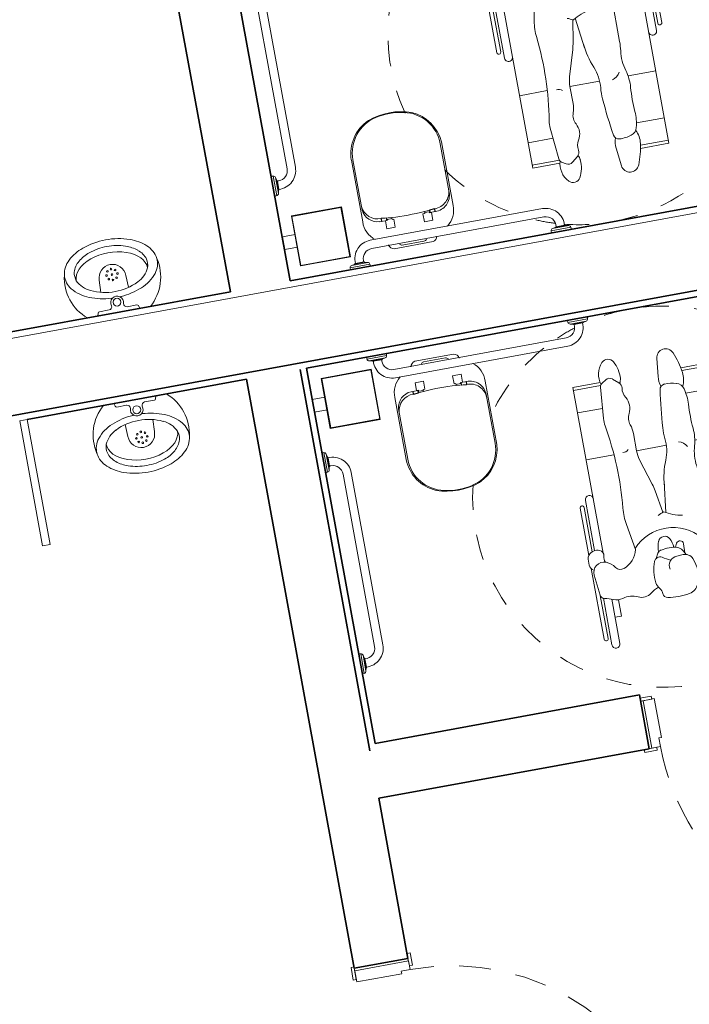
# Model space of a CAD drawing. Units: millimetres. Extents: x 391 to 921, y 213 to 735.
# Drawn here: x 697 to 699, y 429 to 433 of the extents above; entities that cross this region are included whole.
import ezdxf

# ---------------------------------------------------------------- set-up
doc = ezdxf.new("R2010")
doc.units = ezdxf.units.MM
for name, pattern in [('Dash', [0.00635, 0.003175, -0.003175]), ('DASHED', [0.75, 0.5, -0.25]), ('HIDDEN2', [0.1875, 0.125, -0.0625])]:
    doc.linetypes.add(name, pattern=pattern)
for name, color, linetype, lineweight in [('AQ-AVN-004', 4, 'Continuous', 20), ('AQ-CXL-001', 1, 'Continuous', 5), ('AQ-CXL-003', 3, 'Continuous', 5), ('ECN_AR COND._PLATAFORMA', 1, 'DASHED', 5), ('ECN_ARQ_ALVENARIA', 4, 'Continuous', 35), ('ECN_ARQ_SANITÁRIOS', 2, 'Continuous', 5), ('GR-CPN', 7, 'Continuous', 5), ('GR-DTL', 92, 'Continuous', 5)]:
    doc.layers.add(name, color=color, linetype=linetype, lineweight=lineweight)

# ---------------------------------------------------------------- blocks, each defined once
blk = doc.blocks.new('EQH_MT_Barra de apoio conforto aço inox 80cm1 - 2310_C_080_Polido POL-959652-TÉRREO PA_1_')
at = {"layer": 'ECN_ARQ_SANITÁRIOS'}
for p, q in [((-119.872, -157.1437), (-119.88, -157.143)), ((-119.872, -157.2223), (-119.872, -157.1437)), ((-119.8613, -157.1639), (-119.864, -157.1509)), ((-119.864, -157.1509), (-119.864, -157.2152)), ((-119.8595, -157.1642), (-119.8613, -157.1639)), ((-119.8613, -157.2021), (-119.8613, -157.1639)), ((-119.8595, -157.1667), (-119.8595, -157.1642)), ((-119.8595, -157.1999), (-119.8595, -157.1667)), ((-119.88, -157.223), (-119.872, -157.2223)), ((-119.864, -157.2152), (-119.8613, -157.2021)), ((-119.8613, -157.2021), (-119.8595, -157.2018)), ((-119.8595, -157.2018), (-119.8595, -157.1999)), ((-119.813, -157.2403), (-119.813, -157.9297)), ((-119.78, -157.9297), (-119.78, -157.2403)), ((-119.872, -157.9477), (-119.88, -157.947)), ((-119.872, -157.9477), (-119.872, -158.0263)), ((-119.8613, -157.9679), (-119.864, -157.9549)), ((-119.864, -158.0192), (-119.864, -157.9549)), ((-119.864, -158.0192), (-119.8613, -158.0061)), ((-119.8595, -157.9682), (-119.8613, -157.9679)), ((-119.8613, -157.9679), (-119.8613, -158.0061)), ((-119.8613, -158.0061), (-119.8595, -158.0058)), ((-119.8595, -157.9701), (-119.8595, -157.9682)), ((-119.8595, -157.9701), (-119.8595, -158.0033)), ((-119.8595, -158.0058), (-119.8595, -158.0033)), ((-119.88, -158.027), (-119.872, -158.0263))]:
    blk.add_line(p, q, dxfattribs=at)
for centre, radius, start, end in [((-119.8728, -157.1527), 0.009, 11.5607, 85), ((-119.8538, -157.2403), 0.0738, 0, 94.4129), ((-119.8728, -157.2134), 0.009, 275, 348.4393), ((-119.8538, -157.2403), 0.0408, 0, 97.9985), ((-119.8728, -157.9567), 0.009, 11.5607, 85), ((-119.8538, -157.9297), 0.0738, 265.5871, 0), ((-119.8538, -157.9297), 0.0408, 270, 0), ((-119.8538, -157.9297), 0.0408, 262.0015, 270), ((-119.8728, -158.0174), 0.009, 275, 348.4393)]:
    blk.add_arc(centre, radius, start, end, dxfattribs=at)
blk = doc.blocks.new('EQH_MT_Barra de apoio conforto aço inox 80cm1 - 2310_C_080_Polido POL-940335-TÉRREO PA_1_')
at = {"layer": 'ECN_ARQ_SANITÁRIOS'}
for p, q in [((-119.5447, -158.1825), (-118.8553, -158.1825)), ((-118.8553, -158.2155), (-119.5447, -158.2155)), ((-119.642, -158.2825), (-119.6413, -158.2745)), ((-119.5627, -158.2745), (-119.6413, -158.2745)), ((-119.6341, -158.2665), (-119.6211, -158.2638)), ((-119.6341, -158.2665), (-119.5699, -158.2665)), ((-119.6211, -158.2638), (-119.6208, -158.262)), ((-119.5829, -158.2638), (-119.6211, -158.2638)), ((-119.6208, -158.262), (-119.6183, -158.262)), ((-119.5851, -158.262), (-119.6183, -158.262)), ((-119.5851, -158.262), (-119.5832, -158.262)), ((-119.5832, -158.262), (-119.5829, -158.2638)), ((-119.5829, -158.2638), (-119.5699, -158.2665)), ((-119.5627, -158.2745), (-119.562, -158.2825)), ((-118.838, -158.2825), (-118.8373, -158.2745)), ((-118.8373, -158.2745), (-118.7587, -158.2745)), ((-118.8301, -158.2665), (-118.8171, -158.2638)), ((-118.7659, -158.2665), (-118.8301, -158.2665)), ((-118.8171, -158.2638), (-118.8168, -158.262)), ((-118.8171, -158.2638), (-118.7789, -158.2638)), ((-118.8168, -158.262), (-118.8149, -158.262)), ((-118.8149, -158.262), (-118.7817, -158.262)), ((-118.7817, -158.262), (-118.7792, -158.262)), ((-118.7792, -158.262), (-118.7789, -158.2638)), ((-118.7789, -158.2638), (-118.7659, -158.2665)), ((-118.7587, -158.2745), (-118.758, -158.2825))]:
    blk.add_line(p, q, dxfattribs=at)
for centre, radius, start, end in [((-119.5447, -158.2563), 0.0738, 90, 184.4129), ((-118.8553, -158.2563), 0.0738, 355.5871, 90), ((-119.5447, -158.2563), 0.0408, 90, 180), ((-118.8553, -158.2563), 0.0408, 352.0015, 90), ((-119.6323, -158.2753), 0.009, 101.5607, 175), ((-119.5447, -158.2563), 0.0408, 180, 187.9985), ((-119.5717, -158.2753), 0.009, 5, 78.4393), ((-118.8283, -158.2753), 0.009, 101.5607, 175), ((-118.7677, -158.2753), 0.009, 5, 78.4393)]:
    blk.add_arc(centre, radius, start, end, dxfattribs=at)
blk = doc.blocks.new('EQH_LO_Bacia convencional sem abertura - P_510_17_Branco Gelo GE17-940334-TÉRREO PA_1_')
at = {"layer": 'ECN_ARQ_SANITÁRIOS'}
for p, q in [((-119.5607, -157.8587), (-119.5607, -158.1063)), ((-119.1993, -158.1063), (-119.1993, -157.8521)), ((-119.4577, -158.2325), (-119.3023, -158.2325)), ((-119.3371, -158.2242), (-119.4238, -158.2242))]:
    blk.add_line(p, q, dxfattribs=at)
for centre, radius, start, end in [((-119.4046, -157.8614), 0.1562, 113.5162, 178.9974), ((-119.38, -157.958), 0.2551, 70.0784, 109.9216), ((-119.3559, -157.862), 0.157, 3.6172, 66.3827), ((-119.4701, -158.1105), 0.0907, 177.3289, 232.9507), ((-119.2899, -158.1105), 0.0907, 307.0493, 2.6711), ((-119.4524, -158.2081), 0.025, 192.9509, 257.7053), ((-119.422, -158.2093), 0.0149, 215, 263.1104), ((-119.3384, -158.2084), 0.0158, 274.9444, 322), ((-119.3076, -158.2081), 0.025, 282.2947, 347.0491)]:
    blk.add_arc(centre, radius, start, end, dxfattribs=at)
blk = doc.blocks.new('Deca_Shared_Assento_P_510 - AP_50_Branco Gelo GE17-940442-TÉRREO PA_1_')
at = {"layer": 'ECN_ARQ_SANITÁRIOS'}
for p, q in [((-119.5546, -158.0603), (-119.5546, -157.8588)), ((-119.205, -157.8588), (-119.205, -158.0534)), ((-119.4661, -158.1176), (-119.4936, -158.1176)), ((-119.487, -158.1065), (-119.4451, -158.1101)), ((-119.487, -158.1065), (-119.487, -158.1176)), ((-119.486, -158.1052), (-119.486, -158.1176)), ((-119.4666, -158.1069), (-119.486, -158.1052)), ((-119.4718, -158.1497), (-119.4718, -158.1182)), ((-119.4718, -158.1182), (-119.4643, -158.1182)), ((-119.4666, -158.1085), (-119.4666, -158.1069)), ((-119.4666, -158.1085), (-119.4666, -158.1176)), ((-119.4661, -158.1083), (-119.4661, -158.1169)), ((-119.4643, -158.1162), (-119.4661, -158.1162)), ((-119.4661, -158.1162), (-119.4661, -158.1176)), ((-119.4643, -158.1182), (-119.4643, -158.1162)), ((-119.4642, -158.1162), (-119.4631, -158.1141)), ((-119.4631, -158.1141), (-119.4451, -158.1141)), ((-119.4452, -158.1101), (-119.4452, -158.1182)), ((-119.4452, -158.1182), (-119.4381, -158.1182)), ((-119.4381, -158.1182), (-119.4381, -158.1497)), ((-119.3216, -158.1497), (-119.3216, -158.1182)), ((-119.3216, -158.1182), (-119.3145, -158.1182)), ((-119.2726, -158.1065), (-119.3145, -158.1101)), ((-119.3145, -158.1182), (-119.3145, -158.1101)), ((-119.2966, -158.1141), (-119.3145, -158.1141)), ((-119.2955, -158.1161), (-119.2966, -158.1141)), ((-119.2935, -158.1162), (-119.2954, -158.1162)), ((-119.2954, -158.1162), (-119.2954, -158.1182)), ((-119.2954, -158.1182), (-119.2879, -158.1182)), ((-119.2935, -158.1083), (-119.2935, -158.1163)), ((-119.2935, -158.1176), (-119.2935, -158.1162)), ((-119.2721, -158.1176), (-119.2935, -158.1176)), ((-119.293, -158.1069), (-119.2736, -158.1052)), ((-119.293, -158.1085), (-119.293, -158.1069)), ((-119.293, -158.1085), (-119.293, -158.1176)), ((-119.2879, -158.1182), (-119.2879, -158.1497)), ((-119.2736, -158.1052), (-119.2736, -158.1176)), ((-119.2726, -158.1065), (-119.2726, -158.1176)), ((-119.4381, -158.1497), (-119.4718, -158.1497)), ((-119.2879, -158.1497), (-119.3216, -158.1497))]:
    blk.add_line(p, q, dxfattribs=at)
for centre, radius, start, end in [((-119.4044, -157.8588), 0.1502, 102, 180), ((-119.3798, -157.9745), 0.2686, 78, 102), ((-119.3552, -157.8588), 0.1502, 360, 78), ((-119.2716, -158.04), 0.0666, 269.0349, 359.0913), ((-119.4883, -158.04), 0.0666, 185.2693, 271.1664), ((-119.4908, -158.0534), 0.0642, 186.0994, 267.4413), ((-119.2692, -158.0534), 0.0642, 267.4413, 360), ((-119.3798, -157.0919), 1.0203, 266.3241, 273.6703)]:
    blk.add_arc(centre, radius, start, end, dxfattribs=at)
blk = doc.blocks.new('EQH_LO_Bacia convencional sem abertura - P_510_17_Branco Gelo GE17-959650-TÉRREO PA_1_')
at = {"layer": 'ECN_ARQ_SANITÁRIOS'}
for p, q in [((-120.8007, -158.1063), (-120.8007, -157.8521)), ((-120.4393, -157.8587), (-120.4393, -158.1063)), ((-120.5423, -158.2325), (-120.6977, -158.2325)), ((-120.6629, -158.2242), (-120.5762, -158.2242))]:
    blk.add_line(p, q, dxfattribs=at)
for centre, radius, start, end in [((-120.6441, -157.862), 0.157, 113.6173, 176.3828), ((-120.62, -157.958), 0.2551, 70.0784, 109.9216), ((-120.5954, -157.8614), 0.1562, 1.0026, 66.4838), ((-120.7101, -158.1105), 0.0907, 177.3289, 232.9507), ((-120.5299, -158.1105), 0.0907, 307.0493, 2.6711), ((-120.6924, -158.2081), 0.025, 192.9509, 257.7053), ((-120.6616, -158.2084), 0.0158, 218, 265.0556), ((-120.578, -158.2093), 0.0149, 276.8896, 325), ((-120.5476, -158.2081), 0.025, 282.2947, 347.0491)]:
    blk.add_arc(centre, radius, start, end, dxfattribs=at)
blk = doc.blocks.new('Deca_Shared_Assento_P_510 - AP_50_Branco Gelo GE17-959651-TÉRREO PA_1_')
at = {"layer": 'ECN_ARQ_SANITÁRIOS'}
for p, q in [((-120.795, -157.8588), (-120.795, -158.0534)), ((-120.4454, -158.0603), (-120.4454, -157.8588)), ((-120.7279, -158.1176), (-120.7065, -158.1176)), ((-120.7274, -158.1065), (-120.6855, -158.1101)), ((-120.7274, -158.1065), (-120.7274, -158.1176)), ((-120.7264, -158.1052), (-120.7264, -158.1176)), ((-120.707, -158.1069), (-120.7264, -158.1052)), ((-120.7121, -158.1182), (-120.7121, -158.1497)), ((-120.7046, -158.1182), (-120.7121, -158.1182)), ((-120.707, -158.1085), (-120.707, -158.1069)), ((-120.707, -158.1085), (-120.707, -158.1176)), ((-120.7065, -158.1083), (-120.7065, -158.1163)), ((-120.7065, -158.1162), (-120.7046, -158.1162)), ((-120.7065, -158.1176), (-120.7065, -158.1162)), ((-120.7046, -158.1162), (-120.7046, -158.1182)), ((-120.7045, -158.1161), (-120.7034, -158.1141)), ((-120.7034, -158.1141), (-120.6855, -158.1141)), ((-120.6855, -158.1182), (-120.6855, -158.1101)), ((-120.6784, -158.1182), (-120.6855, -158.1182)), ((-120.6784, -158.1497), (-120.6784, -158.1182)), ((-120.5619, -158.1182), (-120.5619, -158.1497)), ((-120.5548, -158.1182), (-120.5619, -158.1182)), ((-120.513, -158.1065), (-120.5549, -158.1101)), ((-120.5369, -158.1141), (-120.5549, -158.1141)), ((-120.5548, -158.1101), (-120.5548, -158.1182)), ((-120.5358, -158.1162), (-120.5369, -158.1141)), ((-120.5357, -158.1162), (-120.5339, -158.1162)), ((-120.5357, -158.1182), (-120.5357, -158.1162)), ((-120.5282, -158.1182), (-120.5357, -158.1182)), ((-120.5339, -158.1083), (-120.5339, -158.1169)), ((-120.5339, -158.1162), (-120.5339, -158.1176)), ((-120.5339, -158.1176), (-120.5064, -158.1176)), ((-120.5334, -158.1069), (-120.514, -158.1052)), ((-120.5334, -158.1085), (-120.5334, -158.1069)), ((-120.5334, -158.1085), (-120.5334, -158.1176)), ((-120.5282, -158.1497), (-120.5282, -158.1182)), ((-120.514, -158.1052), (-120.514, -158.1176)), ((-120.513, -158.1065), (-120.513, -158.1176)), ((-120.7121, -158.1497), (-120.6784, -158.1497)), ((-120.5619, -158.1497), (-120.5282, -158.1497))]:
    blk.add_line(p, q, dxfattribs=at)
for centre, radius, start, end in [((-120.6448, -157.8588), 0.1502, 102, 180), ((-120.6202, -157.9745), 0.2686, 78, 102), ((-120.5956, -157.8588), 0.1502, 360, 78), ((-120.7284, -158.04), 0.0666, 180.9087, 270.9651), ((-120.7308, -158.0534), 0.0642, 180, 272.5587), ((-120.5117, -158.04), 0.0666, 268.8336, 354.7307), ((-120.5092, -158.0534), 0.0642, 272.5587, 353.9006), ((-120.6202, -157.0919), 1.0203, 266.3297, 273.6759)]:
    blk.add_arc(centre, radius, start, end, dxfattribs=at)
blk = doc.blocks.new('POR_PM_Porta de abrir lisa1 - 092x2100 PM01-984210-TÉRREO PA_1_')
at = {"layer": 'AQ-CXL-001'}
for p, q in [((-0.46, -1.0275), (-0.46, -0.1075)), ((-0.46, -0.1075), (-0.425, -0.1075)), ((-0.46, -1.0275), (-0.46, -0.1075)), ((-0.46, -0.1075), (-0.425, -0.1075)), ((-0.425, -0.1075), (-0.425, -1.0275)), ((-0.425, -0.1075), (-0.425, -1.0275)), ((-0.425, -1.0275), (-0.46, -1.0275)), ((-0.425, -1.0275), (-0.46, -1.0275))]:
    blk.add_line(p, q, dxfattribs=at)
at = {"layer": 'AQ-CXL-001', "linetype": 'HIDDEN2'}
blk.add_arc((-0.46, -0.1075), 0.92, 270, 360, dxfattribs=at)
at = {"layer": 'AQ-CXL-003'}
for p, q in [((-0.51, 0.1195), (-0.46, 0.1195)), ((-0.51, 0.1075), (-0.51, 0.1195)), ((-0.46, 0.1195), (-0.46, 0.1075)), ((0.46, 0.1195), (0.51, 0.1195)), ((0.46, 0.1075), (0.46, 0.1195)), ((0.51, 0.1195), (0.51, 0.1075)), ((-0.46, 0.1075), (-0.505, 0.1075)), ((-0.495, 0.1075), (-0.45, 0.1075)), ((-0.495, -0.1075), (-0.495, 0.1075)), ((-0.45, 0.1075), (-0.45, -0.0725)), ((0.45, 0.1075), (0.495, 0.1075)), ((0.45, -0.0725), (0.45, 0.1075)), ((0.505, 0.1075), (0.46, 0.1075)), ((0.495, 0.1075), (0.495, -0.1075)), ((-0.46, -0.0725), (-0.46, -0.1075)), ((-0.45, -0.0725), (-0.46, -0.0725)), ((0.46, -0.0725), (0.45, -0.0725)), ((0.46, -0.1075), (0.46, -0.0725)), ((-0.525, -0.1195), (-0.525, -0.1075)), ((-0.505, -0.1075), (-0.475, -0.1075)), ((-0.46, -0.1075), (-0.495, -0.1075)), ((-0.475, -0.1075), (-0.475, -0.1195)), ((0.495, -0.1075), (0.46, -0.1075)), ((0.475, -0.1075), (0.505, -0.1075)), ((0.475, -0.1195), (0.475, -0.1075)), ((0.525, -0.1075), (0.525, -0.1195)), ((-0.475, -0.1195), (-0.525, -0.1195)), ((0.525, -0.1195), (0.475, -0.1195))]:
    blk.add_line(p, q, dxfattribs=at)
blk = doc.blocks.new('POR_PCD_porta abrir1 - 0920x2100 PM04-1001418-TÉRREO PA_1_')
at = {"layer": 'AQ-CXL-001'}
for p, q in [((-0.425, 1.015), (-0.46, 1.015)), ((-0.46, 1.015), (-0.46, 0.095)), ((-0.425, 0.095), (-0.425, 1.015)), ((-0.4157, 0.8187), (-0.425, 0.8187)), ((-0.4157, 0.8187), (-0.4157, 0.7387)), ((-0.3858, 0.7943), (-0.4157, 0.7943)), ((-0.4157, 0.7387), (-0.4257, 0.7387)), ((-0.3853, 0.7643), (-0.4157, 0.7643)), ((-0.3707, 0.7521), (-0.3707, 0.2837)), ((-0.3407, 0.7537), (-0.3407, 0.2887)), ((-0.4157, 0.2987), (-0.4257, 0.2987)), ((-0.4157, 0.2987), (-0.4157, 0.2187)), ((-0.3811, 0.2732), (-0.4157, 0.2732)), ((-0.3407, 0.2887), (-0.3407, 0.2837)), ((-0.3811, 0.2432), (-0.4157, 0.2432)), ((-0.4157, 0.2187), (-0.4257, 0.2187)), ((-0.46, 0.095), (-0.425, 0.095))]:
    blk.add_line(p, q, dxfattribs=at)
at = {"layer": 'AQ-CXL-001', "linetype": 'HIDDEN2'}
blk.add_arc((-0.46, 0.095), 0.92, 0, 90, dxfattribs=at)
at = {"layer": 'AQ-CXL-001'}
for centre, radius, start, end in [((-0.3848, 0.75), 0.0443, 4.6996, 91.3004), ((-0.3848, 0.75), 0.0143, 8.2844, 92.2912), ((-0.3811, 0.2837), 0.0104, 270, 0), ((-0.3811, 0.2837), 0.0404, 270, 0)]:
    blk.add_arc(centre, radius, start, end, dxfattribs=at)
at = {"layer": 'AQ-CXL-003'}
for p, q in [((-0.475, 0.107), (-0.525, 0.107)), ((-0.525, 0.107), (-0.525, 0.095)), ((-0.505, 0.095), (-0.475, 0.095)), ((-0.46, 0.095), (-0.495, 0.095)), ((-0.495, 0.095), (-0.495, -0.095)), ((-0.475, 0.095), (-0.475, 0.107)), ((-0.46, 0.06), (-0.46, 0.095)), ((0.46, 0.095), (0.46, 0.06)), ((0.495, 0.095), (0.46, 0.095)), ((0.475, 0.107), (0.475, 0.095)), ((0.525, 0.107), (0.475, 0.107)), ((0.475, 0.095), (0.505, 0.095)), ((0.495, -0.095), (0.495, 0.095)), ((0.525, 0.095), (0.525, 0.107)), ((-0.45, 0.06), (-0.46, 0.06)), ((-0.45, -0.095), (-0.45, 0.06)), ((0.46, 0.06), (0.45, 0.06)), ((0.45, 0.06), (0.45, -0.095)), ((-0.46, -0.095), (-0.505, -0.095)), ((-0.505, -0.107), (-0.46, -0.107)), ((-0.495, -0.095), (-0.45, -0.095)), ((-0.46, -0.107), (-0.46, -0.095)), ((0.45, -0.095), (0.495, -0.095)), ((0.46, -0.095), (0.46, -0.107)), ((0.505, -0.095), (0.46, -0.095)), ((0.46, -0.107), (0.505, -0.107))]:
    blk.add_line(p, q, dxfattribs=at)
blk = doc.blocks.new('Simbologia PCD - PCD_SM_Cadeira com raio-V44-TÉRREO PA_1_')
at = {"layer": 'GR-DTL', "color": 8}
for p, q in [((-0.5098, 0.3294), (-0.2049, 0.3294)), ((-0.3016, 0.3136), (-0.5098, 0.3136)), ((-0.2115, 0.3246), (-0.2031, 0.3307)), ((-0.1931, 0.333), (-0.1793, 0.3304)), ((-0.1765, 0.3294), (0.0141, 0.3294)), ((0.0141, 0.3136), (-0.1694, 0.3136)), ((-0.5367, 0.3034), (-0.338, 0.3034)), ((-0.3515, 0.2717), (-0.5367, 0.2717)), ((-0.4324, 0.2717), (-0.4324, 0.2463)), ((-0.2423, 0.2507), (-0.277, 0.2716)), ((-0.2086, 0.2717), (0.4865, 0.2717)), ((0.0411, 0.3034), (-0.1703, 0.3034)), ((0.1967, 0.1609), (0.1967, 0.2717)), ((0.3849, 0.1599), (0.3849, 0.2717)), ((0.4745, 0.1599), (0.4745, 0.2717)), ((0.4865, 0.2717), (0.4865, 0.1577)), ((-0.4324, 0.2463), (-0.3592, 0.2463)), ((-0.2597, 0.2612), (-0.237, 0.233)), ((-0.3524, 0.0738), (-0.3539, 0.1403)), ((-0.1396, 0.1538), (0.0585, 0.1527)), ((-0.2397, 0.0469), (-0.2255, 0.0388)), ((-0.2326, 0.0429), (-0.1965, 0.0442)), ((0.1967, -0.0718), (0.1967, 0.0473)), ((0.5399, 0.0716), (0.4683, 0.0638)), ((-0.2382, 0.0344), (-0.2395, 0.0096)), ((-0.1899, 0.0177), (-0.2041, 0.0108)), ((-0.2027, 0.0018), (-0.2015, -0.0221)), ((-0.0631, -0.0025), (0.0576, 0.0125)), ((-0.2016, -0.0238), (-0.2047, -0.0474)), ((0.028, -0.0281), (-0.0599, -0.0133)), ((0.1596, -0.0663), (0.0557, -0.0347)), ((-0.2144, -0.0615), (-0.234, -0.0722)), ((0.2654, -0.0715), (0.1969, -0.0718)), ((0.4914, -0.1147), (0.4725, -0.0921)), ((-0.1843, -0.1459), (-0.082, -0.1634)), ((0.4831, -0.1571), (0.4932, -0.1411)), ((0.1967, -0.2732), (0.1967, -0.1622)), ((0.3445, -0.1773), (0.4683, -0.1662)), ((0.3849, -0.1737), (0.3849, -0.2732)), ((0.4745, -0.1646), (0.4745, -0.2732)), ((0.4865, -0.2732), (0.4865, -0.1644)), ((-0.4324, -0.2732), (-0.4324, -0.2478)), ((-0.4324, -0.2478), (-0.3669, -0.2478)), ((-0.5367, -0.2732), (-0.36, -0.2732)), ((-0.3507, -0.3049), (-0.5367, -0.3049)), ((-0.1761, -0.2732), (0.4865, -0.2732)), ((0.0411, -0.3049), (-0.1598, -0.3049)), ((-0.3378, -0.3151), (-0.5098, -0.3151)), ((-0.5098, -0.331), (-0.2272, -0.331)), ((-0.3364, -0.3153), (-0.2549, -0.3241)), ((-0.1888, -0.3361), (-0.2121, -0.336)), ((-0.1741, -0.331), (0.0141, -0.331)), ((-0.1624, -0.3151), (0.0141, -0.3151))]:
    blk.add_line(p, q, dxfattribs=at)
at = {"layer": 'GR-DTL', "color": 8, "linetype": 'Dash'}
for start, end in [(93.5923, 284.1012), (80, 91.0584), (0, 42.6108), (345.1824, 0), (336.6569, 342.4855), (305.0719, 331.5892)]:
    blk.add_arc((0, -0.0013), 0.75, start, end, dxfattribs=at)
at = {"layer": 'GR-DTL', "color": 8}
for centre, radius, start, end in [((-0.5098, 0.3215), 0.00794, 90, 270), ((-0.3027, 0.2437), 0.0693, 96.4543, 124.5877), ((-0.2184, -0.5018), 0.8196, 90.7047, 96.4543), ((-0.2282, 0.299), 0.0187, 13.7109, 90.7047), ((-0.2049, 0.3156), 0.0112, 126.195, 193.5815), ((-0.1955, 0.3203), 0.013, 79.301, 126.195), ((-0.181, 0.3211), 0.00949, 25.5936, 79.301), ((-0.2014, 0.3113), 0.032, 322.22, 25.5936), ((0.0141, 0.3215), 0.00794, 270, 90), ((-0.5367, 0.2875), 0.0159, 90, 270), ((-0.4066, 0.2782), 0.0555, 334.7851, 3.7732), ((-0.33, 0.2832), 0.0213, 124.5877, 183.7732), ((-0.2893, 0.2841), 0.0817, 345.6472, 13.7109), ((-0.1918, 0.2623), 0.0245, 82.1735, 130.5106), ((-0.1866, 0.2999), 0.0134, 262.1735, 322.22), ((0.0411, 0.2875), 0.0159, 270, 90), ((-0.3218, 0.2382), 0.0382, 154.7851, 216.8685), ((-0.2312, 0.2692), 0.0216, 238.9709, 345.6472), ((-0.282, 0.1968), 0.0578, 24.1828, 38.8993), ((-0.3895, 0.1875), 0.0463, 333.537, 36.8685), ((-0.6372, 0.0372), 0.4472, 14.356, 24.1828), ((-0.2972, 0.1415), 0.0567, 153.537, 181.2809), ((-0.211, -0.0649), 0.23, 71.9256, 89.4302), ((0.1209, 0.3472), 0.1987, 262.5507, 285.8301), ((0.2282, -0.0312), 0.1947, 85.5025, 105.8301), ((0.2963, 0.8336), 0.6729, 265.5025, 273.6976), ((0.3524, -0.0354), 0.198, 75.1645, 93.6976), ((0.3938, 0.1207), 0.0365, 16.5177, 75.1645), ((0.4543, 0.0714), 0.0906, 81.739, 117.3471), ((0.4163, -0.1903), 0.3551, 68.0308, 81.739), ((-0.1491, 0.1622), 0.0567, 194.356, 229.3388), ((-0.3026, -0.0165), 0.1789, 313.3142, 49.3388), ((-0.1569, 0.1035), 0.0554, 21.1725, 64.8951), ((0.0569, -0.1425), 0.2952, 82.5507, 89.688), ((0.1516, 0.0834), 0.0518, 15.6642, 61.307), ((0.281, 0.0873), 0.1541, 358.7119, 16.5177), ((0.5361, 0.1065), 0.035, 276.2373, 68.0308), ((-0.3118, -0.0541), 0.1342, 67.6261, 111.8665), ((0.4128, 0.0843), 0.0223, 278.161, 358.7119), ((-0.3426, 0.0228), 0.0513, 111.8665, 169.9557), ((-0.2745, 0.0363), 0.0364, 356.9655, 67.6261), ((-0.2479, -0.0005), 0.0452, 2.8942, 60.2749), ((-0.196, 0.0303), 0.014, 295.769, 92.1728), ((0.0953, 0.0884), 0.1826, 188.7805, 212.726), ((0.2059, -0.126), 0.1735, 83.944, 112.6121), ((0.2491, 0.2819), 0.2367, 263.944, 274.417), ((0.0911, 2.3273), 2.2882, 274.417, 278.161), ((0.4585, 0.1532), 0.0899, 250.4507, 276.2373), ((-0.1436, -0.0125), 0.2534, 169.9557, 189.7833), ((-0.2759, 0.0096), 0.0364, 254.5623, 0), ((-0.2088, -0.0868), 0.0912, 62.705, 86.2924), ((0.019, 0.3225), 0.3124, 274.332, 292.6121), ((0.0809, 0.1389), 0.3661, 205.1152, 210.8299), ((-0.2109, -0.0226), 0.00943, 352.4769, 2.8942), ((-0.1783, -0.0276), 0.0246, 291.532, 62.705), ((0.0997, -0.0937), 0.1786, 152.1837, 160.6297), ((-0.0089, -0.2467), 0.2216, 73.0555, 80.4244), ((-0.375, -0.0524), 0.0187, 189.7833, 269.0465), ((-0.3759, -0.1061), 0.0351, 48.6711, 89.0465), ((-0.2524, -0.06), 0.022, 290.4136, 30.8299), ((-0.2234, -0.0449), 0.0189, 298.6288, 352.4769), ((-0.2095, 0.0515), 0.1097, 269.7619, 291.532), ((0.1964, 0.0545), 0.1263, 253.0555, 270.2539), ((0.2659, -0.1745), 0.103, 69.8728, 90.2539), ((0.3199, -0.027), 0.054, 249.8728, 298.8893), ((0.3767, -0.13), 0.0635, 57.9153, 118.8893), ((0.4395, -0.0299), 0.0546, 237.9153, 280.1224), ((-0.3249, -0.1467), 0.0503, 142.4778, 206.4834), ((-0.4588, -0.0439), 0.1185, 322.4778, 340.2743), ((-0.4588, -0.0439), 0.1185, 322.4778, 340.2743), ((-0.3224, -0.0453), 0.0458, 228.6711, 263.5901), ((-0.3075, 0.088), 0.18, 263.5901, 290.4136), ((0.2252, -0.1217), 0.0256, 134.6866, 190.6229), ((0.4535, -0.1081), 0.0248, 39.9308, 100.1224), ((0.4918, -0.1242), 0.0411, 95.1066, 122.2781), ((0.4988, -0.2018), 0.1189, 60.8269, 95.1066), ((0.4742, -0.1291), 0.0225, 327.9039, 39.9308), ((0.5429, -0.1226), 0.0283, 312.8341, 60.8269), ((-0.1636, -0.2352), 0.0916, 103.0548, 160.0556), ((0.504, -0.0807), 0.0856, 252.5966, 312.8341), ((-0.444, -0.206), 0.0827, 343.4306, 26.4834), ((-0.0407, 0.079), 0.2459, 260.3151, 275.8381), ((0.1105, -1.3992), 1.2401, 80.5105, 95.8381), ((0.3342, -0.0611), 0.1166, 260.5105, 275.1071), ((0.4665, -0.1467), 0.0196, 275.1071, 327.9039), ((-0.3125, -0.2451), 0.0545, 163.4306, 202.8515), ((-0.2238, -0.2134), 0.0276, 160.0556, 235.4515), ((-0.5321, -0.3376), 0.1838, 11.447, 22.8515), ((-0.2506, -0.284), 0.0403, 263.8262, 21.8566), ((-0.2808, -0.2961), 0.0729, 21.8566, 55.4515), ((-0.5367, -0.289), 0.0159, 90, 270), ((-0.3345, -0.2976), 0.0178, 191.447, 263.8262), ((-0.1975, -0.2376), 0.0369, 246.3171, 285.591), ((-0.1819, -0.2933), 0.0209, 23.2929, 105.591), ((-0.1987, -0.3005), 0.0392, 309.0018, 23.2929), ((0.0411, -0.289), 0.0159, 270, 90), ((-0.5098, -0.323), 0.00794, 90, 270), ((-0.2119, -0.31), 0.026, 205.9037, 269.6266), ((-0.1887, -0.3128), 0.0233, 269.6266, 309.0018), ((0.0141, -0.323), 0.00794, 270, 90)]:
    blk.add_arc(centre, radius, start, end, dxfattribs=at)
blk = doc.blocks.new('Simbologia PCD - PCD_SM_Cadeira com raio-V45-TÉRREO PA_1_')
at = {"layer": 'GR-DTL', "color": 8}
for p, q in [((-0.5098, 0.331), (-0.2272, 0.331)), ((-0.3378, 0.3151), (-0.5098, 0.3151)), ((-0.3364, 0.3153), (-0.2549, 0.3241)), ((-0.1888, 0.3361), (-0.2121, 0.336)), ((-0.1741, 0.331), (0.0141, 0.331)), ((-0.1624, 0.3151), (0.0141, 0.3151)), ((-0.3507, 0.3049), (-0.5367, 0.3049)), ((-0.5367, 0.2732), (-0.36, 0.2732)), ((-0.4324, 0.2732), (-0.4324, 0.2478)), ((-0.1761, 0.2732), (0.4865, 0.2732)), ((0.0411, 0.3049), (-0.1598, 0.3049)), ((0.1967, 0.2732), (0.1967, 0.1622)), ((0.3849, 0.1737), (0.3849, 0.2732)), ((0.4745, 0.1646), (0.4745, 0.2732)), ((0.4865, 0.2732), (0.4865, 0.1644)), ((-0.4324, 0.2478), (-0.3669, 0.2478)), ((-0.1843, 0.1459), (-0.082, 0.1634)), ((0.3445, 0.1773), (0.4683, 0.1662)), ((0.4831, 0.1571), (0.4932, 0.1411)), ((0.4914, 0.1147), (0.4725, 0.0921)), ((-0.2144, 0.0615), (-0.234, 0.0722)), ((-0.2016, 0.0238), (-0.2047, 0.0474)), ((0.1596, 0.0663), (0.0557, 0.0347)), ((0.1967, 0.0718), (0.1967, -0.0473)), ((0.2654, 0.0715), (0.1969, 0.0718)), ((-0.2027, -0.0018), (-0.2015, 0.0221)), ((-0.0631, 0.0025), (0.0576, -0.0125)), ((0.028, 0.0281), (-0.0599, 0.0133)), ((-0.2382, -0.0344), (-0.2395, -0.0096)), ((-0.1899, -0.0177), (-0.2041, -0.0108)), ((-0.3524, -0.0738), (-0.3539, -0.1403)), ((-0.2397, -0.0469), (-0.2255, -0.0388)), ((-0.2326, -0.0429), (-0.1965, -0.0442)), ((0.5399, -0.0716), (0.4683, -0.0638)), ((-0.1396, -0.1538), (0.0585, -0.1527)), ((0.1967, -0.1609), (0.1967, -0.2717)), ((0.3849, -0.1599), (0.3849, -0.2717)), ((0.4745, -0.1599), (0.4745, -0.2717)), ((0.4865, -0.2717), (0.4865, -0.1577)), ((-0.4324, -0.2717), (-0.4324, -0.2463)), ((-0.4324, -0.2463), (-0.3592, -0.2463)), ((-0.2423, -0.2507), (-0.277, -0.2716)), ((-0.2597, -0.2612), (-0.237, -0.233)), ((-0.3515, -0.2717), (-0.5367, -0.2717)), ((-0.5367, -0.3034), (-0.338, -0.3034)), ((-0.2086, -0.2717), (0.4865, -0.2717)), ((0.0411, -0.3034), (-0.1703, -0.3034)), ((-0.3016, -0.3136), (-0.5098, -0.3136)), ((-0.5098, -0.3294), (-0.2049, -0.3294)), ((-0.2115, -0.3246), (-0.2031, -0.3307)), ((-0.1931, -0.333), (-0.1793, -0.3304)), ((-0.1765, -0.3294), (0.0141, -0.3294)), ((0.0141, -0.3136), (-0.1694, -0.3136))]:
    blk.add_line(p, q, dxfattribs=at)
at = {"layer": 'GR-DTL', "color": 8, "linetype": 'Dash'}
for start, end in [(75.8988, 266.4077), (28.4108, 54.9281), (17.5145, 23.3431), (360, 14.8176), (317.3892, 360), (268.9416, 280)]:
    blk.add_arc((0, 0.0013), 0.75, start, end, dxfattribs=at)
at = {"layer": 'GR-DTL', "color": 8}
for centre, radius, start, end in [((-0.5098, 0.323), 0.00794, 90, 270), ((-0.3345, 0.2976), 0.0178, 96.1738, 168.553), ((-0.2506, 0.284), 0.0403, 338.1434, 96.1738), ((-0.2119, 0.31), 0.026, 90.3734, 154.0963), ((-0.1887, 0.3128), 0.0233, 50.9982, 90.3734), ((-0.1987, 0.3005), 0.0392, 336.7071, 50.9982), ((0.0141, 0.323), 0.00794, 270, 90), ((-0.5367, 0.289), 0.0159, 90, 270), ((-0.5321, 0.3376), 0.1838, 337.1485, 348.553), ((-0.1975, 0.2376), 0.0369, 74.409, 113.6829), ((-0.1819, 0.2933), 0.0209, 254.409, 336.7071), ((0.0411, 0.289), 0.0159, 270, 90), ((-0.3125, 0.2451), 0.0545, 157.1485, 196.5694), ((-0.2238, 0.2134), 0.0276, 124.5485, 199.9444), ((-0.2808, 0.2961), 0.0729, 304.5485, 338.1434), ((-0.444, 0.206), 0.0827, 333.5166, 16.5694), ((-0.1636, 0.2352), 0.0916, 199.9444, 256.9452), ((-0.3249, 0.1467), 0.0503, 153.5166, 217.5222), ((-0.0407, -0.079), 0.2459, 84.1619, 99.6849), ((0.1105, 1.3992), 1.2401, 264.1619, 279.4895), ((0.3342, 0.0611), 0.1166, 84.8929, 99.4895), ((0.4665, 0.1467), 0.0196, 32.0961, 84.8929), ((0.504, 0.0807), 0.0856, 47.1659, 107.4034), ((-0.3026, 0.0165), 0.1789, 310.6612, 46.6858), ((0.2252, 0.1217), 0.0256, 169.3771, 225.3134), ((0.4742, 0.1291), 0.0225, 320.0692, 32.0961), ((0.5429, 0.1226), 0.0283, 299.1731, 47.1659), ((-0.3759, 0.1061), 0.0351, 270.9535, 311.3289), ((-0.4588, 0.0439), 0.1185, 19.7257, 37.5222), ((-0.4588, 0.0439), 0.1185, 19.7257, 37.5222), ((-0.3224, 0.0453), 0.0458, 96.4099, 131.3289), ((-0.3075, -0.088), 0.18, 69.5864, 96.4099), ((-0.2524, 0.06), 0.022, 329.1701, 69.5864), ((0.2659, 0.1745), 0.103, 269.7461, 290.1272), ((0.3199, 0.027), 0.054, 61.1107, 110.1272), ((0.4395, 0.0299), 0.0546, 79.8776, 122.0847), ((0.4535, 0.1081), 0.0248, 259.8776, 320.0692), ((0.4918, 0.1242), 0.0411, 237.7219, 264.8934), ((0.4988, 0.2018), 0.1189, 264.8934, 299.1731), ((-0.1436, 0.0125), 0.2534, 170.2167, 190.0443), ((-0.375, 0.0524), 0.0187, 90.9535, 170.2167), ((0.0809, -0.1389), 0.3661, 149.1701, 154.8848), ((-0.2234, 0.0449), 0.0189, 7.5231, 61.3712), ((-0.2095, -0.0515), 0.1097, 68.468, 90.2381), ((-0.1783, 0.0276), 0.0246, 297.295, 68.468), ((0.1964, -0.0545), 0.1263, 89.7461, 106.9445), ((0.3767, 0.13), 0.0635, 241.1107, 302.0847), ((-0.2759, -0.0096), 0.0364, 360, 105.4377), ((-0.2088, 0.0868), 0.0912, 273.7076, 297.295), ((-0.2109, 0.0226), 0.00943, 357.1058, 7.5231), ((0.0953, -0.0884), 0.1826, 147.274, 171.2195), ((0.0997, 0.0937), 0.1786, 199.3703, 207.8163), ((-0.0089, 0.2467), 0.2216, 279.5756, 286.9445), ((-0.3426, -0.0228), 0.0513, 190.0443, 248.1335), ((-0.2745, -0.0363), 0.0364, 292.3739, 3.0345), ((-0.2479, 0.0005), 0.0452, 299.7251, 357.1058), ((-0.196, -0.0303), 0.014, 267.8272, 64.231), ((0.019, -0.3225), 0.3124, 67.3879, 85.668), ((0.2059, 0.126), 0.1735, 247.3879, 276.056), ((-0.3118, 0.0541), 0.1342, 248.1335, 292.3739), ((0.2491, -0.2819), 0.2367, 85.583, 96.056), ((0.0911, -2.3273), 2.2882, 81.839, 85.583), ((0.4128, -0.0843), 0.0223, 1.2881, 81.839), ((0.4585, -0.1532), 0.0899, 83.7627, 109.5493), ((0.5361, -0.1065), 0.035, 291.9692, 83.7627), ((0.1516, -0.0834), 0.0518, 298.693, 344.3358), ((0.281, -0.0873), 0.1541, 343.4823, 1.2881), ((-0.2972, -0.1415), 0.0567, 178.7191, 206.463), ((-0.6372, -0.0372), 0.4472, 335.8172, 345.644), ((-0.211, 0.0649), 0.23, 270.5698, 288.0744), ((-0.1491, -0.1622), 0.0567, 130.6612, 165.644), ((-0.1569, -0.1035), 0.0554, 295.1049, 338.8275), ((0.0569, 0.1425), 0.2952, 270.312, 277.4493), ((0.1209, -0.3472), 0.1987, 74.1699, 97.4493), ((0.3938, -0.1207), 0.0365, 284.8355, 343.4823), ((0.4543, -0.0714), 0.0906, 242.6529, 278.261), ((0.4163, 0.1903), 0.3551, 278.261, 291.9692), ((-0.3895, -0.1875), 0.0463, 323.1315, 26.463), ((0.2282, 0.0312), 0.1947, 254.1699, 274.4975), ((0.2963, -0.8336), 0.6729, 86.3024, 94.4975), ((0.3524, 0.0354), 0.198, 266.3024, 284.8355), ((-0.3218, -0.2382), 0.0382, 143.1315, 205.2149), ((-0.282, -0.1968), 0.0578, 321.1007, 335.8172), ((-0.4066, -0.2782), 0.0555, 356.2268, 25.2149), ((-0.2312, -0.2692), 0.0216, 14.3528, 121.0291), ((-0.2893, -0.2841), 0.0817, 346.2891, 14.3528), ((-0.5367, -0.2875), 0.0159, 90, 270), ((-0.33, -0.2832), 0.0213, 176.2268, 235.4123), ((-0.3027, -0.2437), 0.0693, 235.4123, 263.5457), ((-0.2282, -0.299), 0.0187, 269.2953, 346.2891), ((-0.1918, -0.2623), 0.0245, 229.4894, 277.8265), ((-0.1866, -0.2999), 0.0134, 37.78, 97.8265), ((-0.2014, -0.3113), 0.032, 334.4064, 37.78), ((0.0411, -0.2875), 0.0159, 270, 90), ((-0.5098, -0.3215), 0.00794, 90, 270), ((-0.2184, 0.5018), 0.8196, 263.5457, 269.2953), ((-0.2049, -0.3156), 0.0112, 166.4185, 233.805), ((-0.1955, -0.3203), 0.013, 233.805, 280.699), ((-0.181, -0.3211), 0.00949, 280.699, 334.4064), ((0.0141, -0.3215), 0.00794, 270, 90)]:
    blk.add_arc(centre, radius, start, end, dxfattribs=at)
blk = doc.blocks.new('EQH_LO_Mictorio - genérico-1456230-TÉRREO PA_1_')
at = {"layer": 'ECN_ARQ_SANITÁRIOS'}
for p, q in [((-51.612, -215.6042), (-51.6235, -215.6008)), ((-51.608, -215.6492), (-51.608, -215.6099)), ((-51.5342, -215.6294), (-51.486, -215.632)), ((-51.608, -215.7209), (-51.608, -215.7602)), ((-51.5342, -215.7405), (-51.486, -215.738)), ((-51.612, -215.7658), (-51.6235, -215.7692))]:
    blk.add_line(p, q, dxfattribs=at)
for centre, radius in [((-51.5833, -215.685), 0.0155), ((-51.4884, -215.6696), 0.00325), ((-51.473, -215.6632), 0.00325), ((-51.4576, -215.6697), 0.00325), ((-51.4947, -215.685), 0.00325), ((-51.4884, -215.7004), 0.00325), ((-51.473, -215.685), 0.00325), ((-51.473, -215.7068), 0.00325), ((-51.4576, -215.7004), 0.00325), ((-51.4512, -215.685), 0.00325)]:
    blk.add_circle(centre, radius, dxfattribs=at)
for centre, radius, start, end in [((-51.4845, -215.6785), 0.1833, 76.6831, 139.2886), ((-51.449, -215.5795), 0.0797, 85.1758, 128.8242), ((-51.454, -215.5894), 0.0901, 41.4601, 82.5399), ((-51.4054, -215.6338), 0.1493, 128.8242, 159.1758), ((-51.4309, -215.6313), 0.0977, 114.6391, 155.3609), ((-51.4513, -215.6004), 0.0613, 76.7491, 109.418), ((-51.4602, -215.6173), 0.08, 38.6709, 73.3291), ((-51.5141, -215.6476), 0.1737, 19.282, 42.718), ((-51.3, -215.6813), 0.2648, 157.6732, 176.634), ((-51.3324, -215.6822), 0.2085, 153.9395, 180.7761), ((-51.5091, -215.6587), 0.1441, 18.8473, 39.3696), ((-51.6211, -215.685), 0.287, 340.718, 19.282), ((-51.6141, -215.6099), 0.00603, 0, 70), ((-51.486, -215.685), 0.053, 0, 90), ((-51.5849, -215.6846), 0.2242, 359.8807, 18.8473), ((-51.5949, -215.6484), 0.0131, 183.4396, 276.5604), ((-51.5844, -215.685), 0.0252, 249.1186, 110.8814), ((-51.5687, -215.6629), 0.00518, 294.8026, 327.1974), ((-51.5949, -215.7216), 0.0131, 83.4396, 176.5604), ((-51.5687, -215.7072), 0.00518, 32.8026, 65.1974), ((-51.3, -215.6888), 0.2648, 183.366, 202.3268), ((-51.3324, -215.6879), 0.2085, 179.2239, 206.0605), ((-51.486, -215.685), 0.053, 270, 0), ((-51.5849, -215.6855), 0.2242, 341.1527, 0.1193), ((-51.6141, -215.7602), 0.00603, 290, 0), ((-51.4309, -215.7387), 0.0977, 204.6391, 245.3609), ((-51.5091, -215.7114), 0.1441, 320.6304, 341.1527), ((-51.5141, -215.7225), 0.1737, 317.282, 340.718), ((-51.4845, -215.6914), 0.1835, 220.7467, 283.233), ((-51.4054, -215.7363), 0.1493, 200.8242, 231.1758), ((-51.4602, -215.7528), 0.08, 286.6709, 321.3291), ((-51.449, -215.7906), 0.0797, 231.1758, 274.8242), ((-51.4513, -215.7697), 0.0613, 250.5815, 283.2509), ((-51.454, -215.7806), 0.0901, 277.3545, 318.5399)]:
    blk.add_arc(centre, radius, start, end, dxfattribs=at)
blk.add_ellipse((-51.4717, -215.685), major_axis=(0, 0.1425), ratio=0.600976, start_param=3.141586, end_param=6.283185, dxfattribs=at)
blk = doc.blocks.new('EQH_RL_Ralo Quadrado - EQH_RL_Ralo Quadrado-V58-TÉRREO PA_1_')
at = {"layer": 'GR-DTL', "color": 251}
for p, q in [((-0.1, -0.1), (-0.1, 0.1)), ((0.1, 0.1), (-0.1, 0.1)), ((-0.099, 0.099), (-0.099, -0.099)), ((0.099, 0.099), (-0.099, 0.099)), ((0.098, 0.098), (-0.098, 0.098)), ((-0.098, 0.098), (-0.098, -0.098)), ((0.098, -0.098), (0.098, 0.098)), ((0.099, -0.099), (0.099, 0.099)), ((0.1, 0.1), (0.1, -0.1)), ((0.149, 0.0254), (0.099, 0.0254)), ((0.149, 0.022), (0.149, 0.0254)), ((0.149, 0.0254), (0.149, -0.0254)), ((0.099, -0.0254), (0.149, -0.0254)), ((0.149, -0.0254), (0.149, -0.022)), ((0.1, -0.1), (-0.1, -0.1)), ((-0.099, -0.099), (0.099, -0.099)), ((-0.098, -0.098), (0.098, -0.098))]:
    blk.add_line(p, q, dxfattribs=at)
blk = doc.blocks.new('EQH_RL_Ralo Quadrado - EQH_RL_Ralo Quadrado-V60-TÉRREO PA_1_')
at = {"layer": 'GR-DTL', "color": 251}
for p, q in [((-0.1, 0.1), (0.1, 0.1)), ((-0.1, -0.1), (-0.1, 0.1)), ((-0.099, 0.099), (-0.099, -0.099)), ((0.099, 0.099), (-0.099, 0.099)), ((0.098, 0.098), (-0.098, 0.098)), ((-0.098, 0.098), (-0.098, -0.098)), ((0.098, -0.098), (0.098, 0.098)), ((0.099, -0.099), (0.099, 0.099)), ((0.1, 0.1), (0.1, -0.1)), ((0.149, 0.0254), (0.099, 0.0254)), ((0.149, 0.0254), (0.149, -0.0254)), ((0.149, 0.022), (0.149, 0.0254)), ((0.099, -0.0254), (0.149, -0.0254)), ((0.149, -0.0254), (0.149, -0.022)), ((-0.1, -0.1), (0.1, -0.1)), ((-0.099, -0.099), (0.099, -0.099)), ((-0.098, -0.098), (0.098, -0.098))]:
    blk.add_line(p, q, dxfattribs=at)
blk = doc.blocks.new('DIV_DS_Div sanit painel alinh na face - esp_ 3cm h210cm - afastado do piso 15cm-1477129-TÉRREO PA_1_')
at = {"layer": 'ECN_ARQ_SANITÁRIOS'}
for p, q in [((0.5, 0.03), (0, 0.03)), ((0, 0.03), (0, 0)), ((0, 0), (0.5, 0)), ((0.5, 0), (0.5, 0.03))]:
    blk.add_line(p, q, dxfattribs=at)
blk = doc.blocks.new('EQH_LO_Mictorio - genérico-1455888-TÉRREO PA_1_')
at = {"layer": 'ECN_ARQ_SANITÁRIOS'}
for p, q in [((-186.6266, -237.3265), (-186.63, -237.315)), ((-186.465, -237.3265), (-186.4616, -237.315)), ((-186.5817, -237.3304), (-186.621, -237.3304)), ((-186.51, -237.3304), (-186.4707, -237.3304)), ((-186.6014, -237.4043), (-186.5989, -237.4524)), ((-186.4904, -237.4043), (-186.4929, -237.4524))]:
    blk.add_line(p, q, dxfattribs=at)
for centre, radius in [((-186.5458, -237.3552), 0.0155), ((-186.5676, -237.4655), 0.00325), ((-186.5612, -237.4501), 0.00325), ((-186.5458, -237.4437), 0.00325), ((-186.5458, -237.4655), 0.00325), ((-186.5304, -237.4501), 0.00325), ((-186.524, -237.4655), 0.00325), ((-186.5612, -237.4809), 0.00325), ((-186.5458, -237.4872), 0.00325), ((-186.5305, -237.4809), 0.00325)]:
    blk.add_circle(centre, radius, dxfattribs=at)
for centre, radius, start, end in [((-186.5524, -237.4539), 0.1833, 130.7114, 193.3169), ((-186.5395, -237.454), 0.1835, 346.767, 49.2533), ((-186.621, -237.3244), 0.00603, 200, 270), ((-186.5824, -237.3436), 0.0131, 353.4396, 86.5604), ((-186.5458, -237.354), 0.0252, 159.1186, 20.8814), ((-186.5092, -237.3436), 0.0131, 93.4396, 186.5604), ((-186.4707, -237.3244), 0.00603, 270, 340), ((-186.5971, -237.5331), 0.1493, 110.8242, 141.1758), ((-186.5496, -237.6385), 0.2648, 93.366, 112.3268), ((-186.568, -237.3698), 0.00518, 302.8026, 335.1974), ((-186.5237, -237.3698), 0.00518, 204.8026, 237.1974), ((-186.5421, -237.6385), 0.2648, 67.6732, 86.634), ((-186.4946, -237.5331), 0.1493, 38.8242, 69.1758), ((-186.5995, -237.5075), 0.0977, 114.6391, 155.3609), ((-186.5487, -237.6061), 0.2085, 89.2239, 116.0605), ((-186.543, -237.6061), 0.2085, 63.9395, 90.7761), ((-186.4921, -237.5075), 0.0977, 24.6391, 65.3609), ((-186.6513, -237.4895), 0.0797, 141.1758, 184.8242), ((-186.6305, -237.4872), 0.0613, 160.582, 193.2509), ((-186.5459, -237.4524), 0.053, 180, 270), ((-186.5459, -237.4524), 0.053, 270, 0), ((-186.4612, -237.4872), 0.0613, 346.7491, 19.4185), ((-186.4403, -237.4895), 0.0797, 355.1758, 38.8242), ((-186.6414, -237.4845), 0.0901, 187.4601, 228.5399), ((-186.6136, -237.4783), 0.08, 196.6709, 231.3291), ((-186.4781, -237.4783), 0.08, 308.6709, 343.3291), ((-186.4502, -237.4845), 0.0901, 311.4601, 352.6455), ((-186.5722, -237.4294), 0.1441, 230.6304, 251.1527), ((-186.5195, -237.4294), 0.1441, 288.8473, 309.3696), ((-186.5832, -237.4244), 0.1737, 227.282, 250.718), ((-186.5458, -237.3174), 0.287, 250.718, 289.282), ((-186.5463, -237.3536), 0.2242, 251.1527, 270.1193), ((-186.5454, -237.3536), 0.2242, 269.8807, 288.8473), ((-186.5084, -237.4244), 0.1737, 289.282, 312.718)]:
    blk.add_arc(centre, radius, start, end, dxfattribs=at)
blk.add_ellipse((-186.5458, -237.4668), major_axis=(0.1425, 0), ratio=0.600976, start_param=3.141593, end_param=6.283192, dxfattribs=at)

msp = doc.modelspace()

# ---------------------------------------------------------------- linework, layer by layer
at = {"layer": 'AQ-AVN-004'}
msp.add_line((699.8805, 431.935), (689.4689, 430.0269), dxfattribs=at)
at = {"layer": 'ECN_AR COND._PLATAFORMA', "ltscale": 2}
msp.add_lwpolyline([(677.5884, 427.0362), (677.4983, 427.528), (684.8754, 428.88), (684.9655, 428.3882), (685.4573, 428.4783), (685.3672, 428.9701), (692.7443, 430.3221), (692.8345, 429.8303), (693.3263, 429.9205), (693.2362, 430.4123), (700.6133, 431.7643), (700.7034, 431.2725), (700.9493, 431.3175)], dxfattribs=at)
at = {"layer": 'ECN_ARQ_ALVENARIA'}
for p, q in [((697.1424, 433.8528), (697.567, 431.5364)), ((697.803, 431.5797), (697.5326, 433.0551)), ((699.8514, 431.9551), (697.803, 431.5797)), ((693.2362, 430.4123), (700.6133, 431.7643)), ((697.8661, 431.2354), (699.9145, 431.6108)), ((697.567, 431.5364), (696.7043, 431.3783)), ((697.8415, 431.2309), (698.1164, 429.7309)), ((698.1365, 429.76), (697.8661, 431.2354)), ((696.7674, 431.034), (697.6301, 431.1921)), ((697.6301, 431.1921), (698.0546, 428.8757)), ((699.1767, 429.9506), (698.1365, 429.76)), ((699.2155, 429.7391), (699.1767, 429.9506)), ((698.1507, 429.544), (699.2155, 429.7391)), ((698.2661, 428.9145), (698.1507, 429.544)), ((698.0546, 428.8757), (698.2661, 428.9145))]:
    msp.add_line(p, q, dxfattribs=at)

# ---------------------------------------------------------------- block references
at = {"layer": 'AQ-CXL-001'}
for name, p, rotation in [('POR_PCD_porta abrir1 - 0920x2100 PM04-1001418-TÉRREO PA_1_', (699.6951, 429.9236), 190.3852776445443), ('POR_PM_Porta de abrir lisa1 - 092x2100 PM01-984210-TÉRREO PA_1_', (698.2514, 428.3984), 100.3852776445417)]:
    msp.add_blockref(name, p, dxfattribs=dict(at, rotation=rotation))
at = {"layer": 'ECN_ARQ_SANITÁRIOS'}
for name, p, rotation in [('EQH_MT_Barra de apoio conforto aço inox 80cm1 - 2310_C_080_Polido POL-959652-TÉRREO PA_1_', (787.1712, 608.9607), 10.38527764454169), ('EQH_LO_Bacia convencional sem abertura - P_510_17_Branco Gelo GE17-940334-TÉRREO PA_1_', (787.1886, 608.88), 10.38527764454169), ('Deca_Shared_Assento_P_510 - AP_50_Branco Gelo GE17-940442-TÉRREO PA_1_', (787.1886, 608.88), 10.38527764454169), ('EQH_MT_Barra de apoio conforto aço inox 80cm1 - 2310_C_080_Polido POL-940335-TÉRREO PA_1_', (787.1886, 608.88), 10.38527764454169), ('EQH_LO_Mictorio - genérico-1456230-TÉRREO PA_1_', (475.6707, 443.353), 100.3852776445417), ('EQH_MT_Barra de apoio conforto aço inox 80cm1 - 2310_C_080_Polido POL-959652-TÉRREO PA_1_', (875.1512, 341.8496), 280.3852776445416), ('EQH_LO_Bacia convencional sem abertura - P_510_17_Branco Gelo GE17-959650-TÉRREO PA_1_', (608.2494, 253.8927), 190.3852776445449), ('Deca_Shared_Assento_P_510 - AP_50_Branco Gelo GE17-959651-TÉRREO PA_1_', (608.2494, 253.8927), 190.3852776445449), ('EQH_LO_Mictorio - genérico-1455888-TÉRREO PA_1_', (837.9013, 698.1669), 10.38527764454169), ('DIV_DS_Div sanit painel alinh na face - esp_ 3cm h210cm - afastado do piso 15cm-1477129-TÉRREO PA_1_', (696.7379, 431.0286), 280.3852776445416), ('EQH_MT_Barra de apoio conforto aço inox 80cm1 - 2310_C_080_Polido POL-940335-TÉRREO PA_1_', (875.184, 341.7539), 280.3852776445416)]:
    msp.add_blockref(name, p, dxfattribs=dict(at, rotation=rotation))
at = {"layer": 'GR-CPN', "color": 8}
for name, p, rotation in [('Simbologia PCD - PCD_SM_Cadeira com raio-V44-TÉRREO PA_1_', (698.9383, 432.5502), 280.3852776445416), ('Simbologia PCD - PCD_SM_Cadeira com raio-V45-TÉRREO PA_1_', (699.2718, 430.7305), 100.3852776445417)]:
    msp.add_blockref(name, p, dxfattribs=dict(at, rotation=rotation))
at = {"layer": 'GR-DTL', "color": 251}
for name, p, rotation in [('EQH_RL_Ralo Quadrado - EQH_RL_Ralo Quadrado-V60-TÉRREO PA_1_', (697.9235, 431.7542), 190.3852776445418), ('EQH_RL_Ralo Quadrado - EQH_RL_Ralo Quadrado-V58-TÉRREO PA_1_', (698.0407, 431.1149), 190.3852776445416)]:
    msp.add_blockref(name, p, dxfattribs=dict(at, rotation=rotation))

doc.saveas('drawing.dxf')
